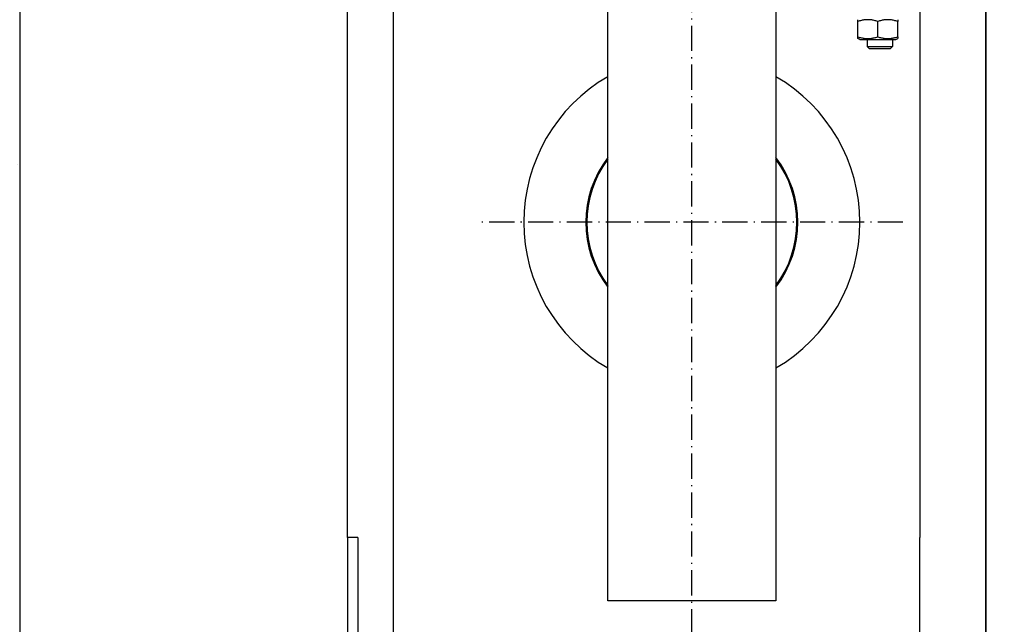
# Model space of a CAD drawing. Units: inches. Extents: x 4002 to 50928, y 7568 to 60218.
# Drawn here: x 46619 to 47088, y 36618 to 36906 of the extents above; entities that cross this region are included whole.
import ezdxf

# ---------------------------------------------------------------- set-up
doc = ezdxf.new("R2010")
doc.units = ezdxf.units.IN
doc.header["$MEASUREMENT"] = 0
doc.linetypes.add('ACAD_ISO10W100', pattern=[18.5, 12, -3, 0.5, -3])
for name, color, linetype in [('ASSI', 3, 'ACAD_ISO10W100'), ('CABINA', 7, 'Continuous'), ('CAMPITURE', 1, 'Continuous')]:
    doc.layers.add(name, color=color, linetype=linetype)
doc.layers.add('QUOTE', color=1, linetype='Continuous', lineweight=15)
doc.styles.add('QUOTE', font='romans.shx', dxfattribs={"width": 0.8})
doc.dimstyles.new('GMV', dxfattribs={"dimscale": 12, "dimtxt": 3, "dimasz": 3, "dimexe": 1, "dimexo": 0.5, "dimgap": 1, "dimtad": 1, "dimdec": 1, "dimdsep": 46, "dimtxsty": 'QUOTE', "dimcen": 0, "dimclrt": 2, "dimadec": 0, "dimazin": 0, "dimtfac": 1, "dimtdec": 1, "dimtmove": 0, "dimatfit": 3, "dimfxl": 1, "dimtvp": 1, "dimtolj": 1, "dimarcsym": 0})

# ---------------------------------------------------------------- blocks, each defined once
blk = doc.blocks.new('*D4211')
at = {"layer": 'Defpoints', "color": 0}
for p in [(46939.41, 37109.65), (46329.2, 36509.65), (46926.91, 36509.65)]:
    blk.add_point(p, dxfattribs=at)
at = {"layer": 'QUOTE', "color": 0, "lineweight": -2}
for p, q in [((46933.41, 37109.65), (46317.2, 37109.65)), ((46329.2, 37073.65), (46329.2, 36545.65)), ((46920.91, 36509.65), (46317.2, 36509.65))]:
    blk.add_line(p, q, dxfattribs=at)
at = {"layer": 'QUOTE', "color": 0}
for points in [[(46335.2, 37073.65), (46323.2, 37073.65), (46329.2, 37109.65)], [(46323.2, 36545.65), (46335.2, 36545.65), (46329.2, 36509.65)]]:
    blk.add_solid(points, dxfattribs=at)
at = {"layer": 'QUOTE', "color": 2, "insert": (46293.2, 36809.65), "char_height": 36, "attachment_point": 5, "rotation": 90, "style": 'QUOTE'}
blk.add_mtext('Rozstaw prowadnic \\A1;600', dxfattribs=at)

msp = doc.modelspace()

# ---------------------------------------------------------------- hatches: boundary and pattern name
at = {"layer": 'CAMPITURE'}
h = msp.add_hatch(dxfattribs=at)
h.set_pattern_fill('AR-CONC', color=256, angle=180, style=0)
h.set_pattern_definition([(130, (26159.43, 18757.52), (-182.1847, -15.9391), [19.05, -209.55]), (185, (26159.43, 18757.52), (35.2428, 191.0566), [15.24, -167.64]), (79.549, (26144.24, 18756.19), (-146.9425, 175.1167), [16.19, -178.09]), (133.8158, (26159.43, 18808.32), (-271.079, -42.0423), [28.575, -314.325]), (83.3644, (26136.84, 18804.81), (-237.4042, 247.4256), [24.285, -267.135]), (188.816, (26159.43, 18808.32), (-237.4046, 247.425), [22.86, -251.46]), (159, (26134.03, 18795.62), (-151.6149, -102.2655), [19.05, -209.55]), (214, (26134.03, 18795.62), (-61.802, 184.188), [15.24, -167.64]), (108.5486, (26121.4, 18787.1), (-213.4165, 81.9229), [16.19, -178.09]), (142.5, (26159.426, 18757.52), (-3.0886, 84.55504), [0, -165.608, 0, -170.18, 0, -168.275]), (172.5, (26159.43, 18757.52), (-66.81966, 100.18057), [0, -97.028, 0, -161.798, 0, -64.135]), (212.5, (26216.07, 18757.52), (-135.5906, -5.72874), [0, -63.5, 0, -198.12, 0, -262.89]), (222.5, (26241.47, 18757.52), (-148.1292, 25.4265), [0, -82.55, 0, -131.572, 0, -186.69])])
h.paths.add_polyline_path([(46619.40933, 37649.65205), (46619.40933, 36149.65211), (47009.40962, 36149.65211), (47009.40962, 36089.65211), (47009.40962, 35999.65211), (46959.40962, 35999.65211), (46959.40962, 36099.65211), (46759.40962, 36099.65211), (46759.40962, 35999.65211), (46469.40933, 35999.65211), (46469.40933, 37799.65205), (47654.40933, 37799.65205), (47654.40933, 37649.65205)])
h.paths.add_polyline_path([(48689.40933, 37799.65205), (48689.40933, 35999.65211), (48149.40904, 35999.65211), (48149.40904, 36089.65211), (48149.40962, 36089.65211), (48149.40962, 36149.65211), (48489.40962, 36149.65211), (48539.40933, 36149.65211), (48539.40933, 37649.65205), (47654.40933, 37649.65205), (47654.40933, 37799.65205)])

# ---------------------------------------------------------------- linework, layer by layer
for p, q in [((46619.40933, 37649.65205), (46619.40933, 36149.65211)), ((46775.40954, 36659.65211), (46775.40954, 37177.90211)), ((47079.40954, 36469.15211), (47079.40954, 37150.15211)), ((47047.90954, 37096.15211), (47047.90954, 36659.65211)), ((46899.40954, 36629.65211), (46899.40954, 36989.65211)), ((46979.40954, 36989.65211), (46979.40954, 36629.65211)), ((47018.40954, 36905.18399), (47018.40954, 36906.0325)), ((47018.40954, 36897.92023), (47018.40954, 36905.18399)), ((47027.90954, 36897.92023), (47027.90954, 36905.18399)), ((47037.40954, 36906.0325), (47037.40954, 36905.18399)), ((47037.40954, 36897.92023), (47037.40954, 36905.18399)), ((47018.40954, 36897.07173), (47018.40954, 36897.92023)), ((47019.30954, 36896.55211), (47018.40954, 36897.07173)), ((47019.30954, 36896.55211), (47036.50954, 36896.55211)), ((47022.90954, 36896.55211), (47022.90954, 36893.22575)), ((47034.90954, 36896.55211), (47034.90954, 36893.22575)), ((47036.50954, 36896.55211), (47037.40954, 36897.07173)), ((47037.40954, 36897.92023), (47037.40954, 36897.07173)), ((47023.98308, 36892.15211), (47022.90954, 36893.22575)), ((47022.90954, 36893.22575), (47034.90954, 36893.22575)), ((47033.83601, 36892.15211), (47023.98308, 36892.15211)), ((47033.83601, 36892.15211), (47034.90954, 36893.22575)), ((46775.40954, 36659.65211), (46775.40954, 36485.59414)), ((46780.40954, 36659.65211), (46775.40954, 36659.65211)), ((46780.40954, 36659.65211), (46780.40954, 36442.40211)), ((47047.90954, 36523.15211), (47047.90954, 36659.65211)), ((46979.40954, 36629.65211), (46899.40954, 36629.65211))]:
    msp.add_line(p, q)
at = {"linetype": 'Continuous'}
msp.add_line((46797.40954, 36509.65211), (46797.40954, 37109.65211), dxfattribs=at)
at = {"flags": 128}
for points in [[(47027.90954, 36905.18399), (47027.46057, 36905.32822), (47027.02648, 36905.45686), (47026.60543, 36905.57084), (47026.19574, 36905.67092), (47025.79585, 36905.75779), (47025.40432, 36905.832), (47025.0198, 36905.89404), (47024.64102, 36905.94428), (47024.26675, 36905.98305), (47023.89584, 36906.01058), (47023.52714, 36906.02702), (47023.15954, 36906.0325), (47022.79195, 36906.02702), (47022.42325, 36906.01058), (47022.05233, 36905.98305), (47021.67807, 36905.94428), (47021.29929, 36905.89404), (47020.91477, 36905.832), (47020.52324, 36905.75779), (47020.12335, 36905.67092), (47019.71365, 36905.57084), (47019.2926, 36905.45686), (47018.85851, 36905.32822), (47018.40954, 36905.18399)], [(47037.40954, 36905.18399), (47036.96057, 36905.32822), (47036.52648, 36905.45686), (47036.10543, 36905.57084), (47035.69574, 36905.67092), (47035.29585, 36905.75779), (47034.90432, 36905.832), (47034.5198, 36905.89404), (47034.14102, 36905.94428), (47033.76675, 36905.98305), (47033.39584, 36906.01058), (47033.02714, 36906.02702), (47032.65954, 36906.0325), (47032.29195, 36906.02702), (47031.92325, 36906.01058), (47031.55233, 36905.98305), (47031.17807, 36905.94428), (47030.79929, 36905.89404), (47030.41477, 36905.832), (47030.02324, 36905.75779), (47029.62335, 36905.67092), (47029.21365, 36905.57084), (47028.7926, 36905.45686), (47028.35851, 36905.32822), (47027.90954, 36905.18399)], [(47018.40954, 36897.92023), (47018.85851, 36897.77601), (47019.2926, 36897.64736), (47019.71365, 36897.53339), (47020.12335, 36897.4333), (47020.52324, 36897.34644), (47020.91477, 36897.27222), (47021.29929, 36897.21019), (47021.67807, 36897.15994), (47022.05233, 36897.12117), (47022.42325, 36897.09365), (47022.79195, 36897.0772), (47023.15954, 36897.07173), (47023.52714, 36897.0772), (47023.89584, 36897.09365), (47024.26675, 36897.12117), (47024.64102, 36897.15994), (47025.0198, 36897.21019), (47025.40432, 36897.27222), (47025.79585, 36897.34644), (47026.19574, 36897.4333), (47026.60543, 36897.53339), (47027.02648, 36897.64736), (47027.46057, 36897.77601), (47027.90954, 36897.92023)], [(47027.90954, 36897.92023), (47028.35851, 36897.77601), (47028.7926, 36897.64736), (47029.21365, 36897.53339), (47029.62335, 36897.4333), (47030.02324, 36897.34644), (47030.41477, 36897.27222), (47030.79929, 36897.21019), (47031.17807, 36897.15994), (47031.55233, 36897.12117), (47031.92325, 36897.09365), (47032.29195, 36897.0772), (47032.65954, 36897.07173), (47033.02714, 36897.0772), (47033.39584, 36897.09365), (47033.76675, 36897.12117), (47034.14102, 36897.15994), (47034.5198, 36897.21019), (47034.90432, 36897.27222), (47035.29585, 36897.34644), (47035.69574, 36897.4333), (47036.10543, 36897.53339), (47036.52648, 36897.64736), (47036.96057, 36897.77601), (47037.40954, 36897.92023)]]:
    msp.add_lwpolyline(points, dxfattribs=at)
for radius, start, end in [(80, 120, 240), (80, 300, 60), (50.5, 142.3802434, 217.6197566), (50, 143.1301024, 216.8698976), (50.5, 322.3802434, 37.6197566), (50, 323.1301024, 36.8698976)]:
    msp.add_arc((46939.40954, 36809.65211), radius, start, end)
at = {"layer": 'ASSI', "color": 3}
for p, q in [((46939.40954, 36354.65211), (46939.40954, 37264.65211)), ((47039.90954, 36809.65211), (46838.90954, 36809.65211))]:
    msp.add_line(p, q, dxfattribs=at)
at = {"layer": 'CABINA'}
msp.add_line((47079.40933, 37494.65211), (47079.40933, 36330.15211), dxfattribs=at)

# ---------------------------------------------------------------- dimensions: what is measured, and where the dimension line sits
at = {"layer": 'QUOTE'}
dim = msp.add_linear_dim(base=(46329.19924, 36509.65211), p1=(46939.40933, 37109.65211), p2=(46926.90933, 36509.65211), angle=90, text='Rozstaw prowadnic <>', dimstyle='GMV', dxfattribs=at)
dim.commit()
dim.dimension.update_dxf_attribs({"geometry": '*D4211', "text_midpoint": (46329.19924, 36809.65211), "dimtype": 160})

doc.saveas('drawing.dxf')
